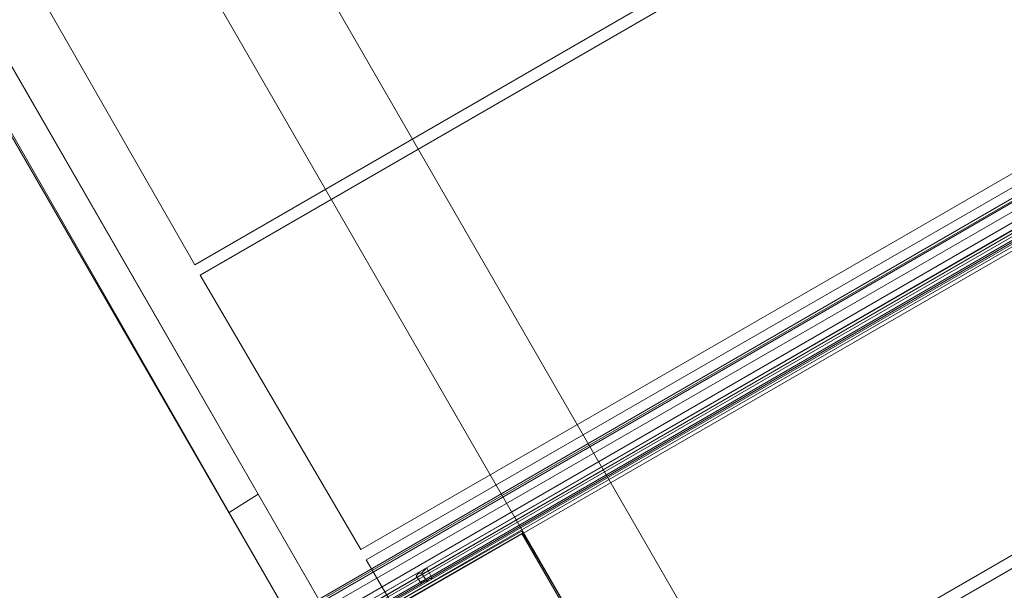
# Model space of a CAD drawing. Units: millimetres. Extents: x -15475 to 913, y -7674 to 7364.
# Drawn here: x -12617 to -12193, y 2677 to 2923 of the extents above; entities that cross this region are included whole.
import ezdxf

# ---------------------------------------------------------------- set-up
doc = ezdxf.new("R2010")
doc.units = ezdxf.units.MM

# ---------------------------------------------------------------- blocks, each defined once
blk = doc.blocks.new('WMF0')
at = {"color": 30, "lineweight": 0}
for points in [[(924.142, -476.049), (865.858, -375.004), (863.486, -376.369)], [(921.77, -477.415), (863.486, -376.369), (865.858, -375.004)], [(924.142, -476.049), (865.858, -375.004)], [(921.77, -477.415), (863.486, -376.369)], [(882.243, -417.118), (877.931, -409.572), (929.46, -379.819)], [(882.243, -417.118), (933.844, -387.293), (929.46, -379.819)], [(877.931, -409.572), (882.243, -417.118), (933.844, -387.293)], [(882.387, -417.405), (933.988, -387.581), (938.3, -395.127)], [(886.771, -424.88), (882.387, -417.405), (933.988, -387.581)], [(886.771, -424.88), (938.3, -395.127), (933.988, -387.581)], [(882.387, -417.405), (886.771, -424.88), (938.3, -395.127)], [(886.915, -425.167), (938.515, -395.414)], [(886.915, -425.167), (938.515, -395.414), (939.162, -396.636), (935.641, -398.648), (938.587, -403.751), (942.109, -401.667), (942.828, -402.888)], [(891.227, -432.713), (942.828, -402.888), (942.109, -401.667), (938.587, -403.751), (935.641, -398.648), (939.162, -396.636), (938.515, -395.414)], [(891.227, -432.713), (942.828, -402.888)], [(891.37, -433.001), (942.971, -403.176), (947.283, -410.722)], [(895.754, -440.475), (891.37, -433.001), (942.971, -403.176)], [(886.915, -425.167), (887.633, -426.389), (891.155, -424.377), (894.101, -429.407), (890.508, -431.491), (891.227, -432.713)], [(891.227, -432.713), (890.508, -431.491), (894.101, -429.407), (891.155, -424.377), (887.633, -426.389), (886.915, -425.167)]]:
    blk.add_lwpolyline(points, dxfattribs=at)
at = {"color": 254, "lineweight": 0}
for points in [[(886.699, -429.982), (887.49, -429.479), (859.318, -380.538), (862.839, -386.718)], [(886.699, -429.982), (858.455, -381.041)], [(883.968, -423.37), (876.925, -411.153)], [(876.135, -411.584), (883.178, -423.874)], [(883.968, -423.37), (883.178, -423.874)], [(883.178, -423.874), (883.968, -423.37)], [(887.49, -429.479), (883.968, -423.37)], [(883.178, -423.874), (886.699, -429.982)]]:
    blk.add_lwpolyline(points, dxfattribs=at)
at = {"color": 7, "lineweight": 0}
for points in [[(885.118, -426.533), (940.24, -394.624)], [(940.312, -394.695), (885.19, -426.604)], [(885.837, -426.173), (939.593, -395.127)], [(886.196, -426.245), (939.522, -395.486)], [(939.809, -395.558), (886.124, -426.604)], [(939.953, -395.702), (886.196, -426.748)], [(886.196, -426.748), (939.953, -395.702)], [(939.953, -395.702), (886.196, -426.748)], [(939.953, -395.773), (886.196, -426.748)], [(939.953, -395.773), (886.268, -426.82)], [(940.025, -395.845), (886.268, -426.892)], [(939.737, -395.917), (886.484, -426.676)], [(886.555, -426.892), (939.881, -396.061)], [(939.881, -396.061), (886.555, -426.892)], [(939.881, -396.061), (886.555, -426.892)], [(939.881, -396.061), (886.555, -426.892)], [(939.881, -396.133), (886.627, -426.892)], [(939.881, -396.205), (886.627, -426.964)], [(888.424, -425.526), (888.568, -425.742)], [(888.424, -425.526), (888.568, -425.742)], [(888.568, -425.383), (888.711, -425.67)], [(888.28, -425.598), (888.424, -425.814)]]:
    blk.add_lwpolyline(points, dxfattribs=at)
for points in [[(901.216, -430.917), (936.072, -410.794), (940.025, -395.917), (886.34, -426.964), (901.216, -430.917)], [(935.928, -411.297), (901.719, -431.06), (886.699, -427.036), (939.953, -396.276), (935.928, -411.297)], [(888.568, -425.383), (888.496, -425.455), (888.424, -425.526), (888.352, -425.526), (888.28, -425.598), (888.352, -425.526), (888.424, -425.526), (888.496, -425.455), (888.568, -425.383)], [(888.711, -425.67), (888.64, -425.67), (888.568, -425.742), (888.424, -425.742), (888.424, -425.814), (888.424, -425.742), (888.568, -425.742), (888.64, -425.67), (888.711, -425.67)]]:
    blk.add_lwpolyline(points, close=True, dxfattribs=at)
at = {"color": 30, "lineweight": 0}
for points in [[(886.268, -427.251), (891.155, -424.448), (886.268, -427.251)], [(891.155, -424.448), (894.03, -429.407), (891.155, -424.448)]]:
    blk.add_lwpolyline(points, close=True, dxfattribs=at)

msp = doc.modelspace()

# ---------------------------------------------------------------- block references
at = {"xscale": 15.8117766112, "yscale": 15.8117766112, "zscale": 15.8117766112}
msp.add_blockref('WMF0', (-26491.22, 9413.13), dxfattribs=at)

doc.saveas('drawing.dxf')
